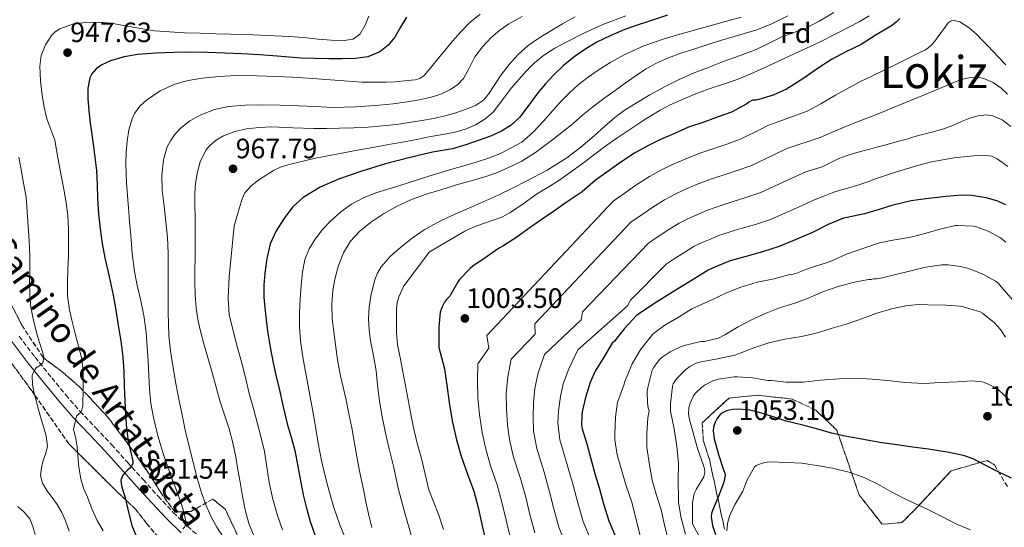
# Model space of a CAD drawing. Units: metres. Extents: x 559673 to 563104, y 4731004 to 4733347.
# Drawn here: x 562381 to 562733, y 4732617 to 4732798 of the extents above; entities that cross this region are included whole.
import ezdxf
from ezdxf.enums import TextEntityAlignment as Align

# ---------------------------------------------------------------- set-up
doc = ezdxf.new("R2010")
doc.units = ezdxf.units.M
doc.header["$MEASUREMENT"] = 0
doc.linetypes.add('DGN Style 3', pattern=[2.435891, 1.739922, -0.695969])
for name, color, linetype, lineweight in [('Camino', 7, 'DGN Style 3', 0), ('Cota de punto acotado terreno', 7, 'Continuous', 0), ('Curva de nivel directora', 30, 'Continuous', 30), ('Curva de nivel intermedia', 30, 'Continuous', 0), ('Etiqueta de zona arbolada', 92, 'Continuous', 0), ('Margen derecho', 7, 'Continuous', 0), ('Punto acotado terreno (símbolo)', 7, 'Continuous', 0), ('Texto de Área (paraje) menor', 7, 'Continuous', 0), ('Zona arbolada', 92, 'DGN Style 3', 0)]:
    doc.layers.add(name, color=color, linetype=linetype, lineweight=lineweight)
doc.styles.add('Style-Arial', font='arial.ttf')

# ---------------------------------------------------------------- blocks, each defined once
blk = doc.blocks.new('5PATER')
at = {"layer": 'Punto acotado terreno (símbolo)', "linetype": 'Continuous', "lineweight": 0}
h = blk.add_hatch(color=51, dxfattribs=at)
edge = h.paths.add_edge_path()
edge.add_ellipse((0, 0), major_axis=(-0.11, -0.111), ratio=0.999422, start_angle=0, end_angle=360)

msp = doc.modelspace()

# ---------------------------------------------------------------- linework, layer by layer
at = {"layer": 'Camino', "color": 7, "linetype": 'DGN Style 3', "lineweight": 0}
msp.add_polyline3d([(562380.44, 4732685.02, 937.52), (562386.1, 4732677.47, 939.19), (562392.09, 4732670.1, 940.94), (562397.09, 4732664.03, 942.51), (562402.19, 4732658.15, 944.19), (562407.78, 4732652.25, 946.33), (562413.46, 4732646.27, 948.32), (562419.12, 4732640, 949.68), (562424.73, 4732633.76, 951.01), (562430.12, 4732627.85, 952.39), (562435.51, 4732622.04, 953.76), (562440.55, 4732617.15, 954.96), (562445.86, 4732612.51, 956.14), (562449.02, 4732609.99, 956.93)], dxfattribs=at)
at = {"layer": 'Curva de nivel directora', "color": 30, "linetype": 'Continuous', "lineweight": 30, "flags": 128}
for points, elevation in [([(562518.88, 4732798.87), (562516.68, 4732795.39), (562514.64, 4732791.77), (562512.28, 4732788.87), (562509.33, 4732786.49), (562505.06, 4732784.74), (562500.62, 4732784.13), (562495.86, 4732784.03), (562491.1, 4732784.04), (562486.14, 4732784.12), (562481.18, 4732784.31), (562476.92, 4732784.64), (562472.66, 4732784.98), (562466.31, 4732785.41), (562459.95, 4732785.81), (562453.88, 4732786.11), (562447.81, 4732786.33), (562441.75, 4732786.39), (562435.68, 4732786.33)], 950), ([(562695.18, 4732798.49), (562693.9, 4732797.14), (562692.17, 4732795.8), (562686.73, 4732792.55), (562681.3, 4732789.19), (562675.85, 4732786.5), (562670.73, 4732783.8), (562665.58, 4732780.47), (562660.82, 4732777.18), (562656.54, 4732774.33), (562654.62, 4732773.14), (562649.94, 4732771.11), (562644.79, 4732769.56), (562643.8, 4732769.32), (562642.97, 4732769.24), (562642.46, 4732769.26), (562641.18, 4732768.54), (562640.55, 4732768.02), (562635, 4732765.02), (562630.25, 4732763.29), (562625.51, 4732761.59), (562619.61, 4732759.59), (562614.42, 4732757.29), (562609.67, 4732755.19), (562604.82, 4732752.86), (562600.36, 4732750.3), (562595.48, 4732747.16), (562591.26, 4732744.15), (562586.42, 4732740.66), (562581.59, 4732736.58), (562575.96, 4732732.73), (562571.73, 4732729.79), (562567.29, 4732726.75), (562563.01, 4732723.83), (562558.29, 4732720.38), (562553.32, 4732717.13), (562551.72, 4732716.28), (562547.38, 4732713.24), (562542.53, 4732709.95), (562541.62, 4732709.21), (562537.85, 4732705.24), (562537.29, 4732704.51), (562534.58, 4732699.79), (562534.31, 4732699.29), (562533.69, 4732698.57), (562533.21, 4732698.14), (562532.42, 4732697.15), (562531.45, 4732695.23), (562530.89, 4732693.56), (562530.37, 4732688.2), (562530.36, 4732682.49), (562530.47, 4732681), (562531.8, 4732675.61), (562532.49, 4732673.37), (562533.32, 4732667.55), (562534.15, 4732661.31), (562535.22, 4732654.81), (562536.74, 4732648.01), (562538.42, 4732642.11), (562540.64, 4732635.67), (562542.87, 4732629.71), (562544.44, 4732623.83), (562545.88, 4732617.24), (562547.44, 4732610.7)], 1000), ([(562612.12, 4732799.65), (562605.65, 4732797.52), (562601.28, 4732796.04), (562596.93, 4732794.5), (562591.84, 4732792.39), (562586.9, 4732789.93), (562582.93, 4732787.62), (562579.17, 4732784.98), (562575.14, 4732781.71), (562571.38, 4732778.15), (562568.51, 4732775.05), (562565.76, 4732771.86), (562562.55, 4732767.49), (562559.28, 4732763.13), (562556.28, 4732760.36), (562552.8, 4732758.23), (562548.86, 4732756.47), (562544.83, 4732754.95), (562540.07, 4732753.32), (562535.25, 4732751.94), (562531.72, 4732751.33)], 975), ([(562435.68, 4732786.33), (562429.26, 4732786.05), (562422.85, 4732785.53), (562417.93, 4732784.76), (562413.13, 4732783.28), (562409.97, 4732781.86), (562407.92, 4732780.51), (562406.37, 4732778.7), (562405.7, 4732777.24), (562404.98, 4732773.54), (562405.02, 4732769.85), (562405.39, 4732765.5), (562405.84, 4732761.16), (562407.01, 4732752.68), (562408.05, 4732744.2), (562408.27, 4732739.2), (562408.43, 4732734.2), (562408.79, 4732728.74), (562409.33, 4732723.29), (562410.11, 4732718.08), (562411.1, 4732712.92), (562412.63, 4732706.3), (562414.08, 4732699.67), (562414.98, 4732694.32), (562415.82, 4732688.95), (562416.73, 4732683.24), (562417.45, 4732677.51), (562417.79, 4732672.33), (562418.01, 4732667.14), (562418.21, 4732662.03), (562418.41, 4732656.92), (562418.8, 4732652.18), (562419.36, 4732647.51), (562420.2, 4732643.96), (562421.07, 4732640.42), (562421.04, 4732639.53), (562420.64, 4732638.65), (562419.84, 4732637.76), (562419.04, 4732637.01), (562418.25, 4732636.23), (562417.48, 4732635.4), (562416.8, 4732633.6), (562417.05, 4732631.54), (562418.36, 4732627.29), (562419.46, 4732622.14), (562420.86, 4732617.05), (562422.24, 4732613.66)], 950), ([(562531.72, 4732751.33), (562528.19, 4732750.74), (562519.72, 4732748.73), (562511.3, 4732746.52), (562502.86, 4732743.95), (562494.51, 4732741.05), (562488.02, 4732738.26), (562481.92, 4732734.52), (562478.14, 4732731.01), (562474.99, 4732726.89), (562472.24, 4732722.62), (562470.19, 4732718.02), (562468.89, 4732712.77), (562468.21, 4732707.45), (562467.9, 4732703.17), (562467.92, 4732698.9), (562468.45, 4732692.85), (562469.23, 4732686.81), (562470.09, 4732681.12), (562471.17, 4732675.48), (562472.3, 4732670.6), (562473.44, 4732665.72), (562474.81, 4732659.73), (562476.19, 4732653.75), (562477.61, 4732648.94), (562479.01, 4732644.12), (562480.07, 4732638.44), (562481.07, 4732632.74), (562481.98, 4732628.37), (562482.97, 4732624.02), (562484.45, 4732618.82), (562486.27, 4732613.72)], 975), ([(562733.08, 4732731.93), (562729.83, 4732733.34), (562726.07, 4732734.44), (562720.87, 4732735.18), (562717.26, 4732735.34), (562711.69, 4732734.87), (562704.41, 4732734.09), (562699.26, 4732733.38), (562692.7, 4732731.74), (562687.74, 4732730.26), (562682.6, 4732728.71), (562676.33, 4732727.38), (562675.02, 4732727.16), (562669.59, 4732724.82), (562664.23, 4732722.15), (562658.41, 4732719.58), (562652.09, 4732717), (562646.04, 4732715.06), (562639.8, 4732713.38), (562634.57, 4732711.85), (562629.24, 4732709.72), (562627.93, 4732709.19), (562626.65, 4732708.62), (562620.92, 4732705), (562616.41, 4732702.31), (562612.07, 4732699.5), (562607.3, 4732696.52), (562602.15, 4732693.11), (562601.09, 4732692.41), (562596.61, 4732687.66), (562593.14, 4732683.18), (562592.39, 4732682.46), (562589.35, 4732677.56), (562586.31, 4732672.46), (562584.47, 4732668.49), (562582.82, 4732663.06), (562581.67, 4732657.94), (562581.48, 4732656.73), (562581.45, 4732653.32), (562581.67, 4732651.88), (562583.3, 4732646.6), (562584.74, 4732641.16), (562586.29, 4732635.48), (562587.8, 4732630.52), (562589.27, 4732625.14), (562591.14, 4732619.1), (562593.51, 4732613.43)], 1025), ([(562735.05, 4732634.34), (562730.03, 4732636.68), (562725.47, 4732639.08), (562721.32, 4732641.21), (562717.95, 4732642.38), (562712.03, 4732643.53), (562705.42, 4732644.68), (562699.66, 4732645.38), (562694.11, 4732646.22), (562688.03, 4732647.06), (562680.92, 4732648.36), (562675.64, 4732649.29), (562670.71, 4732650.38), (562665.85, 4732651.74), (562660.55, 4732653.18), (562654.55, 4732654.68), (562649.56, 4732656.33), (562644.52, 4732657.91), (562640.99, 4732658.65), (562637.07, 4732658.97), (562635.42, 4732658.87), (562633.19, 4732658.38), (562631.98, 4732657.8), (562630.95, 4732657.03), (562629.75, 4732655.51), (562629.16, 4732654.34), (562628.57, 4732652.47), (562628.43, 4732651.21), (562628.79, 4732648.38), (562630.38, 4732642.74), (562632.09, 4732637.62), (562632.5, 4732636.49), (562632.73, 4732635.37), (562632.25, 4732632.81), (562630.47, 4732628.07), (562628.25, 4732622.78), (562627.91, 4732621.66), (562627.75, 4732620.49), (562628.2, 4732617.34), (562629.29, 4732614.14)], 1050)]:
    msp.add_lwpolyline(points, dxfattribs=dict(at, elevation=elevation))
at = {"layer": 'Curva de nivel intermedia', "color": 30, "linetype": 'Continuous', "lineweight": 0, "flags": 128}
for points, elevation in [([(562506.03, 4732683.29), (562505.54, 4732687.17), (562505.28, 4732691.06), (562505.52, 4732695.51), (562506.29, 4732699.96), (562507.53, 4732705.06), (562508.49, 4732707.49), (562509.84, 4732709.81), (562513.11, 4732713.55), (562516.82, 4732716.74), (562520.86, 4732720.02), (562525.14, 4732722.97), (562529.71, 4732725.48), (562534.4, 4732727.75), (562543.01, 4732731.51), (562551.6, 4732735.32), (562556.73, 4732737.81), (562561.81, 4732740.41), (562569.09, 4732744.3), (562576.13, 4732748.65), (562581.16, 4732752.45), (562585.98, 4732756.52), (562589.64, 4732759.86), (562593.34, 4732763.14), (562596.65, 4732765.54), (562600.1, 4732767.73), (562605.79, 4732771.12), (562611.6, 4732774.29), (562616.58, 4732776.78), (562621.66, 4732779.01), (562627.04, 4732781.09), (562632.43, 4732783.14), (562638.16, 4732785.27), (562643.87, 4732787.41), (562648.46, 4732789.57), (562652.99, 4732791.84), (562657.28, 4732793.4), (562661.55, 4732795.01), (562666.6, 4732797.65), (562671.54, 4732800.52)], 990), ([(562499.66, 4732791.09), (562496.64, 4732790.53), (562491.98, 4732790.74), (562487.33, 4732791.08), (562482.16, 4732791.59), (562476.98, 4732792.02), (562469.14, 4732792.4), (562461.3, 4732792.68), (562456, 4732792.83), (562450.7, 4732792.98), (562445.13, 4732793.17), (562439.55, 4732793.37), (562434.16, 4732793.65), (562428.77, 4732794.07), (562421.03, 4732795.32), (562413.33, 4732796.76), (562408.76, 4732797.1), (562404.18, 4732797.06), (562399.53, 4732796.46), (562395.01, 4732794.71), (562393.34, 4732793.62), (562391.95, 4732792.31), (562389.79, 4732789.06), (562388.28, 4732785.26), (562387.78, 4732781.38), (562388.07, 4732776.15), (562388.7, 4732770.94), (562389.4, 4732766.76), (562390.29, 4732762.63), (562391.78, 4732758.83), (562393.15, 4732755), (562394.29, 4732748.71), (562395.42, 4732742.42), (562396.37, 4732737.5), (562397.29, 4732732.57), (562397.85, 4732728.01), (562398.06, 4732723.43), (562398.11, 4732718.5), (562398.06, 4732713.56), (562397.87, 4732708.96), (562397.68, 4732704.36), (562397.69, 4732699.35), (562398.37, 4732694.41), (562399.43, 4732690.19), (562400.49, 4732685.98), (562401.65, 4732681.43), (562402.8, 4732676.87), (562403.27, 4732672.51), (562403.26, 4732668.09), (562403.28, 4732664.9), (562403.21, 4732661.72), (562403.17, 4732660.13), (562402.86, 4732658.6), (562402.32, 4732657.78), (562401.63, 4732657.11), (562400.94, 4732656.44), (562399.9, 4732651.62), (562400.67, 4732648.47), (562401.11, 4732645.4), (562401.36, 4732642.29), (562401.82, 4732638.18), (562402.43, 4732634.07), (562403.45, 4732630.73), (562404.8, 4732627.48), (562406.45, 4732623.31), (562408.3, 4732619.22), (562410.44, 4732615.48)], 945), ([(562545.17, 4732799.92), (562541.5, 4732796.95), (562538.27, 4732793.7), (562535.25, 4732790.28), (562532.7, 4732787.18), (562530.14, 4732784.09), (562527.66, 4732781.05), (562525.12, 4732778.04), (562523.68, 4732777), (562521.92, 4732776.49), (562518.11, 4732776.17), (562514.85, 4732775.87), (562511.58, 4732775.72), (562507.32, 4732775.71), (562503.06, 4732775.7), (562483.6, 4732777.13), (562478.07, 4732777.52), (562472.53, 4732777.69), (562465.22, 4732777.92), (562457.9, 4732778.04), (562451.87, 4732777.77), (562445.84, 4732777.13), (562440.89, 4732776.27), (562436.02, 4732774.93), (562430.78, 4732772.64), (562425.97, 4732769.3), (562423.58, 4732767.08), (562421.69, 4732764.56), (562420.78, 4732762.63), (562419.66, 4732758.68), (562419.06, 4732754.66), (562418.66, 4732750.62), (562418.51, 4732746.58), (562418.62, 4732743.16), (562418.82, 4732739.73), (562419.17, 4732735.25), (562419.52, 4732730.77), (562419.92, 4732725.84), (562420.32, 4732720.9), (562420.88, 4732714.47), (562421.65, 4732708.05), (562422.64, 4732703.13), (562423.76, 4732698.23), (562424.94, 4732692.33), (562425.82, 4732686.39), (562426.2, 4732681.25), (562426.49, 4732676.1), (562426.75, 4732671.08), (562427.02, 4732666.05), (562427.54, 4732660.97), (562428.43, 4732655.93), (562429.97, 4732649.43), (562431.9, 4732643.05), (562433.45, 4732638.58), (562435.05, 4732634.13), (562436.53, 4732630.23), (562438.03, 4732626.29), (562439.18, 4732622.61), (562440, 4732618.89), (562439.95, 4732617.87), (562439.53, 4732616.85), (562438.97, 4732616.21)], 955), ([(562579.18, 4732799.07), (562574.67, 4732796.57), (562570.39, 4732794.08), (562566.19, 4732791.46), (562562.33, 4732788.74), (562558.77, 4732785.62), (562555.61, 4732782.05), (562552.67, 4732778.33), (562550.4, 4732774.9), (562548.19, 4732771.41), (562546.38, 4732769.27), (562543.48, 4732767.34), (562540.21, 4732766.07), (562536.48, 4732764.72), (562532.69, 4732763.64), (562528.55, 4732762.78), (562524.38, 4732762.02), (562519.82, 4732761.27), (562515.25, 4732760.61), (562510.23, 4732760.05), (562505.2, 4732759.67), (562500.06, 4732759.43), (562494.93, 4732759.27), (562490.31, 4732759.2), (562485.7, 4732759.17), (562478.19, 4732759.4), (562470.69, 4732759.7), (562466.17, 4732759.56), (562461.65, 4732759.09), (562457.49, 4732758.13), (562453.47, 4732756.49), (562450.83, 4732755.02), (562448.54, 4732753.13), (562447.23, 4732751.53), (562445.11, 4732747.39), (562444, 4732743.01), (562443.46, 4732739.52), (562443.22, 4732736.01), (562443.27, 4732731.77), (562443.31, 4732727.54), (562443.32, 4732722.93), (562443.31, 4732718.33), (562443.28, 4732713.38), (562443.23, 4732708.44), (562443.24, 4732704.07), (562443.31, 4732699.7), (562443.67, 4732695), (562444.45, 4732690.34), (562445.35, 4732686.3), (562446.4, 4732682.31), (562447.96, 4732676.95), (562449.52, 4732671.59), (562450.85, 4732666.74), (562452.17, 4732661.89), (562453.82, 4732656.92), (562455.49, 4732651.94), (562456.81, 4732646.88), (562457.87, 4732641.75), (562458.62, 4732637.3), (562459.36, 4732632.84), (562460.23, 4732627.88), (562461.16, 4732622.93), (562462.52, 4732618.13), (562464.44, 4732613.49)], 965), ([(562597.27, 4732799.37), (562589.03, 4732796.28), (562582.53, 4732793.37), (562576.18, 4732790.13), (562571.9, 4732787.84), (562567.81, 4732785.21), (562564.65, 4732782.61), (562561.75, 4732779.76), (562556.34, 4732773.69), (562553.13, 4732769.34), (562549.82, 4732765.01), (562546.87, 4732762.43), (562543.47, 4732760.44), (562539.89, 4732758.9), (562536.19, 4732757.85), (562531.86, 4732757.07), (562527.54, 4732756.28), (562522.48, 4732755.28), (562517.42, 4732754.31), (562512.47, 4732753.41), (562507.52, 4732752.52), (562501.94, 4732751.51), (562496.37, 4732750.5), (562486.38, 4732748.51), (562476.43, 4732746.21), (562473.79, 4732745.36), (562471.28, 4732744.18), (562466.48, 4732741.11), (562463.51, 4732738.84), (562461.08, 4732736.19), (562460.1, 4732734.07), (562458.71, 4732729.23), (562457.33, 4732724.39), (562455.51, 4732706.14), (562455.15, 4732698.52), (562455.52, 4732692.65), (562458.35, 4732681.33), (562459.92, 4732675.83), (562461.28, 4732670.19), (562462.67, 4732664.55), (562464.14, 4732659.12), (562465.63, 4732653.69), (562466.9, 4732648.75), (562468.08, 4732643.8), (562468.97, 4732638.3), (562469.77, 4732632.77), (562471.11, 4732626.85), (562472.78, 4732621), (562474.59, 4732615.84)], 970), ([(562638.45, 4732798.87), (562629.47, 4732796.38), (562620.5, 4732793.89), (562615.71, 4732792.55), (562610.93, 4732791.19), (562603.66, 4732788.64), (562596.62, 4732785.43), (562591.92, 4732782.85), (562587.39, 4732779.99), (562583.73, 4732777.48), (562580.22, 4732774.76), (562577.12, 4732771.93), (562574.19, 4732768.93), (562571.08, 4732765.42), (562567.98, 4732761.88), (562564.19, 4732757.9), (562560.05, 4732754.23), (562552.45, 4732750.18), (562548.12, 4732748.53), (562543.73, 4732747.08), (562539.37, 4732745.88), (562535.02, 4732744.65), (562526.88, 4732742.1), (562518.74, 4732739.56), (562513.33, 4732737.88), (562507.92, 4732736.21), (562503.46, 4732734.43), (562499.22, 4732732.09), (562495.36, 4732729.34), (562491.82, 4732726.17), (562488.9, 4732723.06), (562486.27, 4732719.67), (562484.06, 4732716.16), (562482.57, 4732712.36), (562481.71, 4732707.82), (562481.21, 4732703.24), (562480.84, 4732698.3), (562480.62, 4732693.35), (562480.62, 4732688.29), (562481.01, 4732683.24), (562481.98, 4732676.83), (562483.1, 4732670.45), (562484.2, 4732664.64), (562485.29, 4732658.82), (562486.3, 4732652.8), (562487.31, 4732646.77), (562488.53, 4732640.64), (562489.93, 4732634.55), (562491.33, 4732629.18), (562492.94, 4732623.86), (562495.07, 4732617.63), (562497.48, 4732611.51)], 980), ([(562655.12, 4732799.44), (562649.71, 4732796.64), (562644.11, 4732794.37), (562640.05, 4732793.22), (562635.99, 4732792.05), (562631.07, 4732790.52), (562626.16, 4732788.98), (562621.55, 4732787.52), (562616.95, 4732786.05), (562612.51, 4732784.42), (562608.19, 4732782.45), (562604.28, 4732780.32), (562600.58, 4732777.89), (562597.02, 4732775.32), (562593.47, 4732772.74), (562589.44, 4732769.83), (562585.41, 4732766.92), (562581.87, 4732764), (562578.4, 4732760.98), (562575.01, 4732758.26), (562571.6, 4732755.56), (562568.34, 4732753.04), (562565.01, 4732750.6), (562560.05, 4732747.54), (562554.8, 4732744.98), (562551.03, 4732743.37), (562547.18, 4732742.02), (562541.97, 4732740.51), (562536.75, 4732739), (562531.11, 4732737.3), (562525.49, 4732735.54), (562520.47, 4732733.64), (562515.57, 4732731.38), (562510.68, 4732728.69), (562506, 4732725.59), (562502.2, 4732722.55), (562498.9, 4732718.92), (562496.36, 4732714.73), (562494.59, 4732710.21), (562493.36, 4732705.88), (562492.59, 4732701.48), (562492.21, 4732696.39), (562492.33, 4732691.32), (562492.85, 4732686.59), (562493.49, 4732681.86), (562494.26, 4732676.6), (562495.17, 4732671.37), (562496.2, 4732666.77), (562497.26, 4732662.18), (562498.31, 4732657.22), (562499.31, 4732652.25), (562500.38, 4732646.13), (562501.47, 4732640.02), (562502.45, 4732635.11), (562503.44, 4732630.2), (562504.32, 4732625.85), (562505.23, 4732621.51), (562506.43, 4732616.71)], 985), ([(562505.38, 4732799.32), (562504.13, 4732796.08), (562502.26, 4732793), (562501.04, 4732791.87), (562499.66, 4732791.09)], 945), ([(562560.2, 4732799.11), (562555.49, 4732796.5), (562552.19, 4732794.23), (562549.15, 4732791.61), (562546.07, 4732788.32), (562543.33, 4732784.77), (562541.33, 4732780.9), (562539.25, 4732777.03), (562537.04, 4732774.73)], 960), ([(562598.66, 4732758.77), (562604.04, 4732762.33), (562609.5, 4732765.75), (562613.12, 4732767.64), (562616.85, 4732769.28), (562621.71, 4732771.31), (562626.62, 4732773.22), (562631.81, 4732774.9), (562636.98, 4732776.64), (562641.98, 4732778.71), (562646.93, 4732780.92), (562652.05, 4732783.29), (562657.17, 4732785.67), (562661.79, 4732787.82), (562666.42, 4732789.97), (562673.54, 4732793.5), (562680.58, 4732797.22), (562684.23, 4732799.43)], 995), ([(562733.07, 4732781.87), (562730.46, 4732784.66), (562728.56, 4732786.65), (562726.65, 4732788.63), (562724.72, 4732790.62), (562722.78, 4732792.6), (562719.98, 4732795.11), (562716.64, 4732797.23), (562714.53, 4732797.77), (562713.47, 4732797.6), (562712.48, 4732796.86), (562711, 4732794.92), (562709.55, 4732792.94)], 1005), ([(562709.55, 4732792.94), (562708.77, 4732791.85), (562707.98, 4732790.76), (562706.35, 4732788.8), (562704.35, 4732787.29), (562702.12, 4732786.17), (562699.88, 4732785.06), (562694.71, 4732782.52), (562689.53, 4732779.98), (562685.46, 4732777.99), (562681.4, 4732776), (562677.18, 4732773.82), (562672.14, 4732771.01), (562666.92, 4732768), (562662.1, 4732765.31), (562647.96, 4732760.26), (562645.47, 4732758.94), (562638.48, 4732755.44), (562633.67, 4732753.73), (562628.74, 4732752.05), (562623.71, 4732750.37), (562618.44, 4732748.19), (562613.98, 4732746.26), (562609.76, 4732744.25), (562605.69, 4732742), (562601.2, 4732739.13), (562596.99, 4732736.21), (562592.74, 4732733.18), (562547.58, 4732685.22), (562548.3, 4732680.68), (562544.39, 4732675.07), (562544.19, 4732669), (562544.33, 4732662.98), (562544.9, 4732656.97), (562545.86, 4732650.61), (562547.04, 4732645.09), (562548.9, 4732638.75), (562551.26, 4732631.95), (562552.95, 4732625.69), (562554.43, 4732619.29), (562556.07, 4732612.73)], 1005), ([(562733.68, 4732771.37), (562731.37, 4732773.53), (562728.49, 4732775.59), (562725.21, 4732777.02), (562723.58, 4732777.35), (562721.95, 4732777.38), (562719.82, 4732777.2), (562717.69, 4732776.78), (562716.49, 4732776.41), (562715.32, 4732775.98), (562704.25, 4732771.34), (562693.18, 4732766.73), (562689.26, 4732765.12), (562685.34, 4732763.53), (562680.69, 4732761.75), (562676.06, 4732759.93), (562671.38, 4732757.95), (562666.7, 4732755.97), (562654.75, 4732751.99), (562650.39, 4732749.86), (562641.96, 4732745.86), (562637.09, 4732744.17), (562631.98, 4732742.51), (562627.81, 4732741.14), (562622.45, 4732739.1), (562618.28, 4732737.32), (562614.69, 4732735.64), (562611.03, 4732733.69), (562606.92, 4732731.09), (562602.73, 4732728.26), (562599.05, 4732725.7), (562564.7, 4732689.43), (562564.8, 4732685.75)], 1010), ([(562537.04, 4732774.73), (562534.38, 4732772.97), (562531.09, 4732771.43), (562527.66, 4732770.34), (562523.38, 4732769.38), (562519.06, 4732768.63), (562514.07, 4732768), (562509.07, 4732767.49), (562500.73, 4732766.86), (562492.38, 4732766.68), (562486.33, 4732766.96), (562480.27, 4732767.27), (562473.68, 4732767.48), (562467.09, 4732767.64), (562461.14, 4732767.51), (562455.2, 4732767.03), (562450.19, 4732765.97), (562445.33, 4732764.05), (562441.43, 4732761.93), (562438.02, 4732759.17), (562435.97, 4732756.87), (562434.5, 4732754.75), (562433.37, 4732752.57), (562432.05, 4732747.91), (562431.48, 4732742.52), (562431.58, 4732737.14), (562432.26, 4732731.47), (562432.91, 4732725.78), (562433.42, 4732720.19), (562433.74, 4732714.58), (562433.72, 4732708.3), (562433.63, 4732702.02), (562433.64, 4732693.55), (562433.89, 4732685.08), (562434.47, 4732679.72), (562435.36, 4732674.39), (562436.45, 4732668.11), (562437.65, 4732661.85), (562438.79, 4732656.34), (562439.93, 4732650.84), (562443.94, 4732634.73), (562445.63, 4732629.01), (562447.11, 4732624.79), (562448.92, 4732620.68), (562451.02, 4732616.81), (562453.48, 4732613.16)], 960), ([(562564.68, 4732666.34), (562565.95, 4732671.9), (562568.21, 4732678.47), (562581.31, 4732690.81), (562581.81, 4732693.65), (562605.37, 4732718.22), (562608.46, 4732720.31), (562612.64, 4732723.06), (562616.36, 4732725.39), (562619.63, 4732727.04), (562622.59, 4732728.38), (562626.46, 4732730), (562631.91, 4732731.92), (562635.21, 4732732.97), (562640.52, 4732734.61), (562645.45, 4732736.29), (562655.31, 4732740.78), (562661.54, 4732743.72), (562667.44, 4732745.52), (562670.28, 4732746.91), (562673.12, 4732748.3), (562675.66, 4732749.29), (562678.28, 4732750.07), (562681.1, 4732750.91), (562683.93, 4732751.7), (562687.27, 4732752.58), (562690.6, 4732753.45), (562694.36, 4732754.46), (562698.11, 4732755.5), (562700.21, 4732756.14), (562702.3, 4732756.81), (562706.62, 4732757.87), (562710.92, 4732758.98), (562714.08, 4732760.27), (562717.23, 4732761.69), (562720.17, 4732762.79), (562723.12, 4732763.67), (562726.11, 4732763.98), (562728.4, 4732763.66), (562731.76, 4732762.29), (562734.88, 4732759.91)], 1015), ([(562532.06, 4732615.96), (562530.41, 4732621.06), (562528.59, 4732625.56), (562526.88, 4732630.09), (562525.52, 4732635.7), (562524.21, 4732641.32), (562522.84, 4732646.3), (562521.6, 4732651.3), (562520.7, 4732655.84), (562519.82, 4732660.39), (562518.74, 4732666.02), (562517.66, 4732671.65), (562516.66, 4732676.8), (562515.66, 4732681.94), (562515.28, 4732686.2), (562515.31, 4732690.49), (562515.3, 4732694.85), (562515.53, 4732697), (562516.14, 4732699.05), (562517.74, 4732702.69), (562526.96, 4732715.01), (562533.35, 4732718.75), (562539.74, 4732722.49), (562543.65, 4732724.31), (562549.84, 4732726.39), (562552.88, 4732727.53), (562555.76, 4732729), (562560.57, 4732732.3), (562565.34, 4732735.65), (562569.51, 4732738.17), (562573.62, 4732740.77), (562577.88, 4732743.82), (562582.1, 4732746.93), (562586.11, 4732749.99), (562590.14, 4732753.01), (562594.37, 4732755.93), (562598.66, 4732758.77)], 995), ([(562380.27, 4732748.96), (562381.1, 4732744.57), (562382.01, 4732739.6), (562382.93, 4732734.63), (562384.01, 4732718.99), (562384.3, 4732713.3), (562384.25, 4732708.78), (562384.09, 4732704.25), (562384.21, 4732699.72), (562384.64, 4732695.19), (562385.67, 4732690.06), (562386.99, 4732685), (562387.94, 4732682.01), (562388.93, 4732679.05), (562389.22, 4732677.28), (562388.94, 4732675.53), (562387.83, 4732674.57), (562386.54, 4732673.7), (562385.64, 4732672.42), (562385.13, 4732671.02), (562385.16, 4732667.73), (562385.79, 4732664.47), (562386.46, 4732662.08), (562387.13, 4732659.69), (562388.12, 4732656.22), (562389.1, 4732652.76), (562390.06, 4732649.28), (562390.57, 4732645.78), (562389.98, 4732643.19), (562389.04, 4732640.6), (562388.4, 4732637.94), (562388.09, 4732635.27), (562388.79, 4732632.51), (562390.28, 4732629.89), (562392.2, 4732627.41), (562394.03, 4732624.93), (562395.63, 4732622.05), (562397.04, 4732619.06), (562398.35, 4732615.38)], 940), ([(562733.76, 4732745.53), (562731.6, 4732747.18), (562729.9, 4732748.38), (562728.03, 4732749.22), (562724.78, 4732749.63), (562721.53, 4732749.43), (562718.08, 4732749.06), (562714.64, 4732748.62), (562710.52, 4732747.99), (562706.43, 4732747.21), (562701.99, 4732746.09), (562697.61, 4732744.79), (562694.03, 4732743.66), (562690.46, 4732742.49), (562686.89, 4732741.25), (562683.32, 4732740.01), (562680.14, 4732738.95), (562676.96, 4732737.93), (562674.29, 4732737.2), (562671.64, 4732736.39), (562668, 4732735), (562664.35, 4732733.6), (562660.23, 4732731.69)], 1020), ([(562660.23, 4732731.69), (562648.93, 4732726.71), (562643.94, 4732725.05), (562638.44, 4732723.43), (562636.01, 4732722.69), (562630.47, 4732720.91), (562626.9, 4732719.44), (562624.56, 4732718.43), (562621.7, 4732717.09), (562618.36, 4732715.03), (562614.2, 4732712.36), (562611.69, 4732710.74), (562598.93, 4732697.86), (562597.81, 4732695.88), (562580.12, 4732680.17), (562576.83, 4732673.35), (562574.86, 4732668.02), (562573.92, 4732663.46), (562573.23, 4732658.39), (562572.9, 4732654.03), (562573.67, 4732647.98), (562576.42, 4732638.66), (562578.49, 4732631.27), (562580.08, 4732625.44), (562581.96, 4732618.83), (562586.18, 4732608.66)], 1020), ([(562733.05, 4732718.6), (562731.18, 4732720.15), (562726.73, 4732722.54), (562722.51, 4732723.99), (562721.36, 4732724.23), (562715.74, 4732724.52), (562715.08, 4732724.5), (562710, 4732723.29), (562704.59, 4732721.72), (562699.05, 4732720.41), (562692.67, 4732719.24), (562687.93, 4732718.3), (562681.99, 4732716.33), (562676.09, 4732714.3), (562670.84, 4732711.94), (562668.51, 4732711.06), (562662.78, 4732709.24), (562657.96, 4732707.43), (562656.54, 4732707.05), (562655.37, 4732706.89), (562650.3, 4732705.53), (562644.19, 4732704.25), (562637.95, 4732702.38), (562633.02, 4732700.34), (562627.99, 4732698.02), (562622.94, 4732695.66), (562620.87, 4732694.71), (562616.36, 4732691.86), (562611.18, 4732688.87), (562608.04, 4732686.71), (562606.91, 4732685.67), (562602.65, 4732680.41), (562599.56, 4732675.1), (562597.11, 4732669.45), (562596.73, 4732668.58), (562596.67, 4732667.91), (562594.73, 4732662.66), (562594.3, 4732661.42), (562593.53, 4732656.1), (562593.29, 4732650.12), (562593.32, 4732647.96), (562594.15, 4732642.62), (562595.64, 4732637.24), (562597.37, 4732631.56), (562599.29, 4732626.1), (562600.98, 4732619.59), (562602.52, 4732613.24)], 1030), ([(562735.69, 4732697.78), (562732.27, 4732701.7), (562730.3, 4732703.88), (562729.35, 4732704.63), (562724.89, 4732707.1), (562719.83, 4732709.13), (562716.91, 4732709.91), (562712.33, 4732710.49), (562710.14, 4732710.44), (562704.38, 4732709.58), (562698.68, 4732708.25), (562693.79, 4732706.97), (562688.22, 4732705.7), (562686.86, 4732705.46), (562685.8, 4732705.43), (562684.97, 4732705.27), (562683.98, 4732705.26), (562678.92, 4732704.28), (562673.19, 4732702.78), (562667.63, 4732700.82), (562662.41, 4732698.62), (562657.61, 4732696.74), (562652.11, 4732695.1), (562647.37, 4732693.18), (562642.14, 4732690.81), (562637.42, 4732688.3), (562632.62, 4732685.46), (562630.38, 4732684.26), (562625.42, 4732683.14), (562624.01, 4732683.06), (562618.14, 4732681.61), (562616.55, 4732681.08), (562613.1, 4732679.4), (562610.27, 4732677.53)], 1035), ([(562732.92, 4732684.66), (562731.16, 4732687.4), (562728.97, 4732689.82), (562724.76, 4732693.22), (562723.87, 4732693.74), (562717.79, 4732695.5), (562716.83, 4732695.7), (562711.58, 4732696.12), (562705.16, 4732696.17), (562702.12, 4732696.3), (562697.9, 4732695.94), (562692.19, 4732694.74), (562686.55, 4732693.05), (562680.47, 4732690.78), (562675.59, 4732689.19), (562670.68, 4732687.7), (562665.26, 4732686.02), (562660.07, 4732684.86), (562654.11, 4732683.91), (562648.41, 4732682.66), (562642.99, 4732680.79), (562637.55, 4732678.74)], 1040), ([(562564.8, 4732685.75), (562556.3, 4732676.77), (562555.07, 4732670.45), (562554.5, 4732664.66), (562554.57, 4732659.14), (562554.99, 4732653.2), (562555.66, 4732648.07), (562557.16, 4732641.83), (562559.65, 4732634.18), (562561.46, 4732627.55), (562562.98, 4732621.34), (562564.7, 4732614.76)], 1010), ([(562520.48, 4732613.93), (562518.19, 4732622.33), (562515.9, 4732630.74), (562515, 4732634.67), (562514.17, 4732638.61), (562512.71, 4732644.81), (562511.25, 4732651.01), (562510.05, 4732656.78), (562509.05, 4732662.58), (562508.52, 4732667.63), (562508.03, 4732672.68), (562507.05, 4732677.97), (562506.03, 4732683.29)], 990), ([(562610.27, 4732677.53), (562609.24, 4732676.62), (562607.21, 4732673.93), (562606.68, 4732672.81), (562605.08, 4732666.62), (562604.92, 4732665.22), (562605, 4732661.14), (562605.26, 4732659.4), (562605.56, 4732658.33), (562605.51, 4732657.72), (562605.32, 4732657.13), (562605.08, 4732655.78), (562604.79, 4732650.25), (562604.81, 4732645.22), (562605.69, 4732639.02), (562606.63, 4732633.62), (562608.1, 4732628.57), (562609.85, 4732623.03), (562611.19, 4732616.98), (562612.71, 4732611.03)], 1035), ([(562637.55, 4732678.74), (562636.15, 4732678.22), (562629.96, 4732676.86), (562624.2, 4732675.88), (562622.38, 4732675.35), (562620.14, 4732674.22), (562618.65, 4732673.08), (562615.66, 4732670.15), (562615, 4732669.29), (562614.22, 4732667.93), (562613.87, 4732667.02), (562613.16, 4732660.9), (562613.23, 4732658.26), (562614.51, 4732651.91), (562615.42, 4732645.78), (562616.02, 4732639.5), (562615.99, 4732633.5), (562616.1, 4732627.02), (562616.12, 4732625.58), (562617.03, 4732620.04), (562618.63, 4732614.28)], 1040), ([(562734.33, 4732662.2), (562730.28, 4732665.98), (562729.64, 4732666.54), (562725.47, 4732668.47), (562724.63, 4732668.71), (562720.78, 4732669.05), (562715.75, 4732668.66), (562709.61, 4732668.41), (562704.01, 4732668.14), (562696.95, 4732668.41), (562691.93, 4732669.02), (562685.32, 4732669.66), (562679.15, 4732669.96), (562673.47, 4732669.82), (562666.65, 4732669.26), (562660.59, 4732668.55), (562654.57, 4732668.52), (562649.35, 4732669.14), (562647.96, 4732669.21), (562642.52, 4732670.14), (562637.15, 4732670.42), (562635.91, 4732670.42), (562630.38, 4732669.66), (562628.36, 4732669.1), (562625.39, 4732667.45), (562624.31, 4732666.66), (562622.14, 4732664.62), (562621.43, 4732663.64), (562620.2, 4732661.02), (562619.82, 4732659.38), (562619.69, 4732657.24)], 1045), ([(562576.85, 4732607.64), (562573.33, 4732616.8), (562571.53, 4732623.39), (562569.98, 4732629.41), (562568.03, 4732636.42), (562565.41, 4732644.9), (562564.28, 4732651.05), (562564.11, 4732655.8), (562564.25, 4732661.3), (562564.68, 4732666.34)], 1015), ([(562619.69, 4732657.24), (562619.83, 4732655.74), (562621.27, 4732650.54), (562622.95, 4732644.57), (562624.98, 4732638.84), (562625.34, 4732637.66), (562625.45, 4732636.47), (562625.11, 4732634.81), (562622.44, 4732630.2), (562621.91, 4732629.3), (562621.53, 4732628.31), (562621.11, 4732625.35), (562621.05, 4732619), (562621.06, 4732617.96), (562623.46, 4732613.53)], 1045), ([(562720.47, 4732615.82), (562715.16, 4732618.02), (562710.15, 4732620.55), (562704.68, 4732623.3), (562697.63, 4732626.55), (562692.6, 4732629.22), (562687.51, 4732631.98), (562682.65, 4732634.38), (562677.39, 4732636.34), (562671.16, 4732637.86), (562666.17, 4732638.74), (562660.14, 4732639.62), (562655.08, 4732639.94), (562648.62, 4732640.1), (562646.95, 4732639.94), (562644.7, 4732639.21), (562643.88, 4732638.81), (562643.19, 4732638.34), (562640.54, 4732633.48), (562639.02, 4732629.69), (562636.38, 4732625.02), (562635.85, 4732624.18), (562634.34, 4732620.78), (562633.59, 4732618.1), (562633.29, 4732615.51)], 1055), ([(562380, 4732624.22), (562382.24, 4732622.15), (562384.24, 4732619.83), (562385.32, 4732617.08), (562386.14, 4732614.23)], 935)]:
    msp.add_lwpolyline(points, dxfattribs=dict(at, elevation=elevation))
at = {"layer": 'Margen derecho', "color": 7, "linetype": 'Continuous', "lineweight": 0}
msp.add_polyline3d([(562438.33, 4732614.74, 954.96), (562433.17, 4732619.75, 953.76), (562427.71, 4732625.63, 952.39), (562422.31, 4732631.56, 951.01), (562416.68, 4732637.81, 949.68), (562411.06, 4732644.04, 948.32), (562405.41, 4732650, 946.33), (562399.76, 4732655.95, 944.19), (562394.59, 4732661.92, 942.51), (562389.56, 4732668.03, 940.94), (562383.52, 4732675.46, 939.19), (562377.76, 4732683.13, 937.52)], dxfattribs=at)
at = {"layer": 'Zona arbolada', "color": 92, "linetype": 'DGN Style 3', "lineweight": 0}
for points in [[(562460.55, 4732609.37, 966.1), (562454.16, 4732623.15, 962.7), (562449.68, 4732626.79, 961.15), (562441.72, 4732622.43, 959.39), (562436.13, 4732622.17, 958.27), (562431.01, 4732629.15, 956.94), (562427.14, 4732635.42, 955.46), (562421.4, 4732643.71, 953.89), (562412, 4732656.22, 951.22), (562404.93, 4732663.87, 948.75), (562402.02, 4732666.89, 947.7), (562395.68, 4732672.41, 945.87), (562388.98, 4732677.34, 943.49), (562381.4, 4732688.97, 940.67), (562375.32, 4732700.8, 939.46)], [(562375.32, 4732700.8, 939.46), (562381.4, 4732688.97, 940.67), (562388.98, 4732677.34, 943.49), (562395.68, 4732672.41, 945.87), (562402.02, 4732666.89, 947.7), (562404.93, 4732663.87, 948.75), (562412, 4732656.22, 951.22), (562421.4, 4732643.71, 953.89), (562427.14, 4732635.42, 955.46), (562431.01, 4732629.15, 956.94), (562436.13, 4732622.17, 958.27), (562441.72, 4732622.43, 959.39), (562449.68, 4732626.79, 961.15), (562454.16, 4732623.15, 962.7), (562460.55, 4732609.37, 966.1)], [(562376.72, 4732676.76, 939.39), (562386.08, 4732663.9, 942), (562398.2, 4732646.54, 946.27), (562414.07, 4732630.79, 951.5), (562422.04, 4732623.23, 954.5), (562425.91, 4732618.22, 954.98), (562436.53, 4732605.66, 957.26)], [(562436.53, 4732605.66, 957.26), (562425.91, 4732618.22, 954.98), (562422.04, 4732623.23, 954.5), (562414.07, 4732630.79, 951.5), (562398.2, 4732646.54, 946.27), (562386.08, 4732663.9, 942), (562376.72, 4732676.76, 939.39)], [(562733.61, 4732631.27, 1056.56), (562729, 4732639.05, 1055.71), (562726.33, 4732640.62, 1055.52), (562713.49, 4732636.92, 1057.26), (562701.62, 4732624.17, 1059.31), (562695.94, 4732618.44, 1060.16), (562688.85, 4732617.86, 1059.76), (562680.63, 4732628.31, 1057.71), (562676.57, 4732640.15, 1055.06), (562672.65, 4732651.46, 1053.14), (562665.13, 4732658.58, 1052.56), (562656.69, 4732662.55, 1052.43), (562644.26, 4732663.91, 1052.5), (562634.13, 4732662.9, 1052.3), (562624.58, 4732654.04, 1052.62), (562624.93, 4732647.78, 1053.58), (562627.09, 4732641.02, 1054.75), (562632.52, 4732616.1, 1056.53)], [(562632.52, 4732616.1, 1056.53), (562627.09, 4732641.02, 1054.75), (562624.93, 4732647.78, 1053.58), (562624.58, 4732654.04, 1052.62), (562634.13, 4732662.9, 1052.3), (562644.26, 4732663.91, 1052.5), (562656.69, 4732662.55, 1052.43), (562665.13, 4732658.58, 1052.56), (562672.65, 4732651.46, 1053.14), (562676.57, 4732640.15, 1055.06), (562680.63, 4732628.31, 1057.71), (562688.85, 4732617.86, 1059.76), (562695.94, 4732618.44, 1060.16), (562701.62, 4732624.17, 1059.31), (562713.49, 4732636.92, 1057.26), (562726.33, 4732640.62, 1055.52), (562729, 4732639.05, 1055.71), (562733.61, 4732631.27, 1056.56)]]:
    msp.add_polyline3d(points, dxfattribs=at)

# ---------------------------------------------------------------- block references
at = {"layer": 'Punto acotado terreno (símbolo)', "color": 7, "linetype": 'Continuous', "lineweight": 0, "xscale": 10, "yscale": 10, "zscale": 10}
for p in [(562397.73, 4732786.25, 947.63), (562456.86, 4732744.77, 967.79), (562539.74, 4732691.33, 1003.5), (562726.49, 4732656.39, 1047.41), (562637.09, 4732651.33, 1053.1), (562425.12, 4732630.34, 951.54)]:
    msp.add_blockref('5PATER', p, dxfattribs=at)

# ---------------------------------------------------------------- texts
at = {"color": 7, "linetype": 'Continuous', "lineweight": 0, "style": 'Style-Arial'}
msp.add_text('Camino de Artatsueta', height=9, rotation=305.3867, dxfattribs=at).set_placement((562404.9, 4732666.69, 940.73), align=Align.CENTER)
at = {"layer": 'Cota de punto acotado terreno', "color": 7, "linetype": 'Continuous', "lineweight": 0, "style": 'Style-Arial'}
for s, p in [('947.63', (562398.69, 4732790, 947.63)), ('967.79', (562457.83, 4732748.52, 967.79)), ('1003.50', (562540.19, 4732695.08, 1003.5)), ('1047.41', (562727.09, 4732660.14, 1047.41)), ('1053.10', (562637.54, 4732655.08, 1053.1)), ('951.54', (562426.08, 4732634.09, 951.54))]:
    msp.add_text(s, height=7, dxfattribs=at).set_placement(p)
at = {"layer": 'Etiqueta de zona arbolada', "color": 92, "linetype": 'Continuous', "lineweight": 0, "style": 'Style-Arial'}
msp.add_text('Fd', height=7, dxfattribs=at).set_placement((562657.95, 4732793.23, 989.94), align=Align.MIDDLE_CENTER)
at = {"layer": 'Texto de Área (paraje) menor', "color": 7, "linetype": 'Continuous', "lineweight": 0, "style": 'Style-Arial'}
msp.add_text('Lokiz', height=11.5, dxfattribs=at).set_placement((562707.32, 4732779.31, 1006.59), align=Align.MIDDLE_CENTER)

doc.saveas('drawing.dxf')
